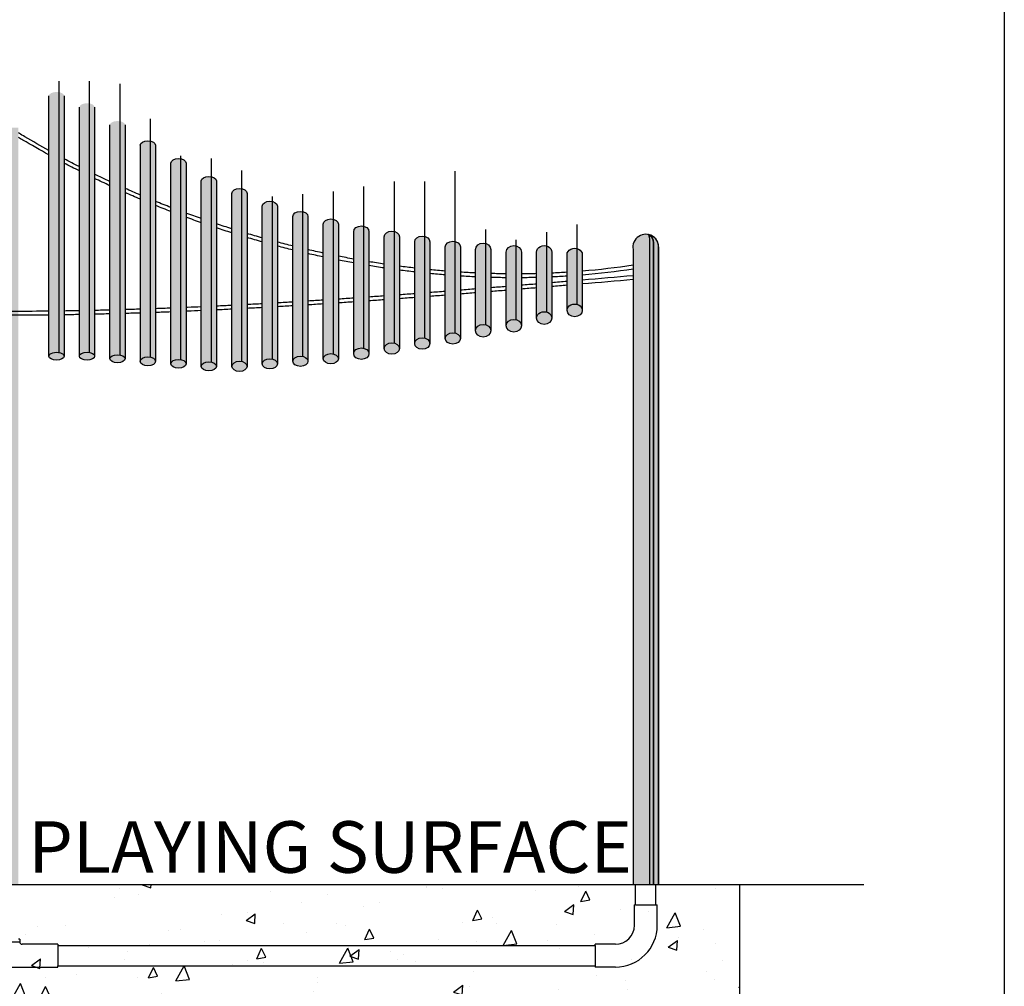
# Model space of a CAD drawing. Extents: x 0 to 220, y -4 to 280.
# Drawn here: x 171 to 216, y 126 to 170 of the extents above; entities that cross this region are included whole.
import ezdxf

# ---------------------------------------------------------------- set-up
doc = ezdxf.new("R2010")
doc.units = 0
doc.header["$LTSCALE"] = 10
doc.header["$MEASUREMENT"] = 0
for name, color, linetype in [('4750-LOGO$0$CADdetails-7-FRAME', 7, 'CONTINUOUS'), ('CADdetails-1-FINE', 1, 'CONTINUOUS'), ('CADdetails-11-VERYFINE', 11, 'CONTINUOUS'), ('CADdetails-15-FINE', 15, 'CONTINUOUS'), ('CADdetails-2-FINELIGHT', 2, 'CONTINUOUS'), ('CADdetails-250-254-GREY', 252, 'CONTINUOUS'), ('CADdetails-3-LIGHT', 3, 'CONTINUOUS'), ('CADdetails-7-VERYFINE', 7, 'CONTINUOUS'), ('CADdetails-9-EXTRAFINE', 9, 'CONTINUOUS')]:
    doc.layers.add(name, color=color, linetype=linetype)
doc.styles.add('CADdetails-NOTES', font='ARIALN.TTF', dxfattribs={"height": 2.38})

# ---------------------------------------------------------------- blocks, each defined once
blk = doc.blocks.new('4750-LOGO')
at = {"layer": '4750-LOGO$0$CADdetails-7-FRAME'}
blk.add_lwpolyline([(0, 280), (216, 280), (216, 0), (0, 0)], close=True, dxfattribs=at)

msp = doc.modelspace()

# ---------------------------------------------------------------- hatches: boundary and pattern name
at = {"layer": 'CADdetails-250-254-GREY'}
h = msp.add_hatch(dxfattribs=at)
h.set_pattern_fill('DOTS,_I', color=256, scale=2.814978, angle=45, style=2)
h.set_pattern_definition([(45, (184.43326, 160.55768), (-0.0622028, 0.1866084), [0, -0.1759361])])
edge = h.paths.add_edge_path()
edge.add_ellipse((172.235, 166.948), major_axis=(-0.352, 0), ratio=0.51951, start_angle=180, end_angle=250.5288)
edge.add_line((172.352, 167.121), (172.352, 155.105))
edge.add_ellipse((172.235, 154.933), major_axis=(-0.352, 0), ratio=0.51951, start_angle=180, end_angle=250.5288, ccw=False)
edge.add_line((172.587, 154.933), (172.587, 166.948))
edge = h.paths.add_edge_path()
edge.add_ellipse((173.643, 166.427), major_axis=(0.352, 0), ratio=0.51951, start_angle=0, end_angle=70.5288)
edge.add_line((173.76, 166.6), (173.76, 155.105))
edge.add_ellipse((173.643, 154.933), major_axis=(0.352, 0), ratio=0.51951, start_angle=0, end_angle=70.5288, ccw=False)
edge.add_line((173.994, 154.933), (173.994, 166.427))
edge = h.paths.add_edge_path()
edge.add_ellipse((175.05, 165.606), major_axis=(0.352, 0), ratio=0.51951, start_angle=0, end_angle=70.5288)
edge.add_line((175.167, 165.779), (175.167, 154.988))
edge.add_ellipse((175.05, 154.816), major_axis=(0.352, 0), ratio=0.51951, start_angle=0, end_angle=70.5288, ccw=False)
edge.add_line((175.402, 154.834), (175.402, 165.606))
edge = h.paths.add_edge_path()
edge.add_ellipse((176.457, 164.668), major_axis=(0.352, 0), ratio=0.583333, start_angle=0, end_angle=70.5288)
edge.add_line((176.575, 164.862), (176.575, 154.892))
edge.add_ellipse((176.457, 154.698), major_axis=(0.352, 0), ratio=0.583333, start_angle=0, end_angle=70.5288, ccw=False)
edge.add_line((176.809, 154.698), (176.809, 164.668))
edge = h.paths.add_edge_path()
edge.add_ellipse((177.865, 163.847), major_axis=(0.352, 0), ratio=0.583333, start_angle=0, end_angle=70.5288)
edge.add_line((177.982, 164.041), (177.982, 154.775))
edge.add_ellipse((177.865, 154.581), major_axis=(0.352, 0), ratio=0.583333, start_angle=0, end_angle=70.5288, ccw=False)
edge.add_line((178.217, 154.581), (178.217, 163.847))
edge = h.paths.add_edge_path()
edge.add_ellipse((179.272, 163.026), major_axis=(0.352, 0), ratio=0.583333, start_angle=0, end_angle=70.5288)
edge.add_line((179.39, 163.22), (179.39, 154.657))
edge.add_ellipse((179.272, 154.464), major_axis=(0.352, 0), ratio=0.583333, start_angle=0, end_angle=70.5288, ccw=False)
edge.add_line((179.624, 154.464), (179.624, 163.026))
edge = h.paths.add_edge_path()
edge.add_ellipse((180.68, 162.44), major_axis=(0.352, 0), ratio=0.666667, start_angle=0, end_angle=70.5288)
edge.add_line((180.797, 162.661), (180.797, 154.685))
edge.add_ellipse((180.68, 154.464), major_axis=(0.352, 0), ratio=0.666667, start_angle=0, end_angle=70.5288, ccw=False)
edge.add_line((181.032, 154.464), (181.032, 162.44))
edge = h.paths.add_edge_path()
edge.add_ellipse((182.087, 161.853), major_axis=(0.352, 0), ratio=0.666667, start_angle=0, end_angle=70.5288)
edge.add_line((182.205, 162.074), (182.205, 154.802))
edge.add_ellipse((182.087, 154.581), major_axis=(0.352, 0), ratio=0.666667, start_angle=0, end_angle=70.5288, ccw=False)
edge.add_line((182.439, 154.581), (182.439, 161.853))
edge = h.paths.add_edge_path()
edge.add_ellipse((183.495, 161.384), major_axis=(0.352, 0), ratio=0.666667, start_angle=0, end_angle=70.5288)
edge.add_line((183.612, 161.605), (183.612, 154.92))
edge.add_ellipse((183.495, 154.698), major_axis=(0.352, 0), ratio=0.666667, start_angle=0, end_angle=70.5288, ccw=False)
edge.add_line((183.847, 154.698), (183.847, 161.384))
edge = h.paths.add_edge_path()
edge.add_ellipse((184.902, 161.032), major_axis=(0.352, 0), ratio=0.666667, start_angle=0, end_angle=70.5288)
edge.add_line((185.02, 161.253), (185.02, 155.037))
edge.add_ellipse((184.902, 154.816), major_axis=(0.352, 0), ratio=0.666667, start_angle=0, end_angle=70.5288, ccw=False)
edge.add_line((185.254, 154.816), (185.254, 161.032))
edge = h.paths.add_edge_path()
edge.add_ellipse((186.31, 160.68), major_axis=(0.352, 0), ratio=0.75, start_angle=0, end_angle=70.5288)
edge.add_line((186.427, 160.929), (186.427, 155.299))
edge.add_ellipse((186.31, 155.05), major_axis=(0.352, 0), ratio=0.75, start_angle=0, end_angle=70.5288, ccw=False)
edge.add_line((186.662, 155.05), (186.662, 160.68))
edge = h.paths.add_edge_path()
edge.add_ellipse((187.717, 160.446), major_axis=(0.352, 0), ratio=0.75, start_angle=0, end_angle=70.5288)
edge.add_line((187.835, 160.694), (187.835, 155.534))
edge.add_ellipse((187.717, 155.285), major_axis=(0.352, 0), ratio=0.75, start_angle=0, end_angle=70.5288, ccw=False)
edge.add_line((188.069, 155.285), (188.069, 160.446))
edge = h.paths.add_edge_path()
edge.add_ellipse((189.125, 160.211), major_axis=(0.352, 0), ratio=0.75, start_angle=0, end_angle=70.5288)
edge.add_line((189.242, 160.46), (189.242, 155.768))
edge.add_ellipse((189.125, 155.519), major_axis=(0.352, 0), ratio=0.75, start_angle=0, end_angle=70.5288, ccw=False)
edge.add_line((189.477, 155.519), (189.477, 160.211))
edge = h.paths.add_edge_path()
edge.add_ellipse((190.532, 159.976), major_axis=(0.352, 0), ratio=0.75, start_angle=0, end_angle=70.5288)
edge.add_line((190.65, 160.225), (190.65, 156.003))
edge.add_ellipse((190.532, 155.754), major_axis=(0.352, 0), ratio=0.75, start_angle=0, end_angle=70.5288, ccw=False)
edge.add_line((190.884, 155.754), (190.884, 159.976))
edge = h.paths.add_edge_path()
edge.add_ellipse((191.94, 159.859), major_axis=(0.352, 0), ratio=0.833333, start_angle=0, end_angle=70.5288)
edge.add_line((192.057, 160.136), (192.057, 156.382))
edge.add_ellipse((191.94, 156.106), major_axis=(0.352, 0), ratio=0.833333, start_angle=0, end_angle=70.5288, ccw=False)
edge.add_line((192.292, 156.106), (192.292, 159.859))
edge = h.paths.add_edge_path()
edge.add_ellipse((193.347, 159.742), major_axis=(0.352, 0), ratio=0.833333, start_angle=0, end_angle=70.5288)
edge.add_line((193.465, 160.018), (193.465, 156.617))
edge.add_ellipse((193.347, 156.34), major_axis=(0.352, 0), ratio=0.833333, start_angle=0, end_angle=70.5288, ccw=False)
edge.add_line((193.699, 156.34), (193.699, 159.742))
edge = h.paths.add_edge_path()
edge.add_ellipse((194.755, 159.742), major_axis=(-0.352, 0), ratio=0.833333, start_angle=180, end_angle=250.5288)
edge.add_line((194.872, 160.018), (194.872, 156.969))
edge.add_ellipse((194.755, 156.692), major_axis=(-0.352, 0), ratio=0.833333, start_angle=180, end_angle=250.5288, ccw=False)
edge.add_line((195.107, 156.692), (195.107, 159.742))
edge = h.paths.add_edge_path()
edge.add_ellipse((196.162, 159.625), major_axis=(-0.352, 0), ratio=0.833333, start_angle=180, end_angle=250.5288)
edge.add_line((196.28, 159.901), (196.28, 157.321))
edge.add_ellipse((196.162, 157.044), major_axis=(-0.352, 0), ratio=0.833333, start_angle=180, end_angle=250.5288, ccw=False)
edge.add_line((196.514, 157.044), (196.514, 159.625))
h = msp.add_hatch(dxfattribs=at)
h.set_pattern_fill('DOTS', color=256, scale=4.222467, angle=45, style=0)
h.set_pattern_definition([(45, (1.10782, 74.2369), (-0.09330422, 0.27991266), [0, -0.2639042])])
h.paths.add_polyline_path([(199.798, 160.191, 0.271678), (199.576, 160.549, 0.000492), (199.575, 160.549, -0.060918), (199.622, 160.094), (199.622, 130.536), (199.798, 130.536)])
h = msp.add_hatch(dxfattribs=at)
h.set_pattern_fill('DOTS', color=256, scale=2.814978, angle=45, style=0)
h.set_pattern_definition([(45, (1.10782, 74.23691), (-0.06220281, 0.18660844), [0, -0.17593612])])
h.paths.add_polyline_path([(200.033, 159.978, 0.315185), (199.647, 160.528, 0.030659), (199.577, 160.549, -0.300198), (199.798, 160.17), (199.798, 130.536), (200.033, 130.536)])
h = msp.add_hatch(dxfattribs=at)
h.set_pattern_fill('DOTS,_I', color=256, scale=2.345815, angle=45, style=2)
h.set_pattern_definition([(45, (184.19867, 155.31414), (-0.0518357, 0.155507), [0, -0.1466134])])
edge = h.paths.add_edge_path()
edge.add_ellipse((173.643, 154.933), major_axis=(-0.352, 0), ratio=0.51951, start_angle=0, end_angle=180)
edge.add_ellipse((173.643, 154.933), major_axis=(0.352, 0), ratio=0.51951, start_angle=0, end_angle=70.5288)
edge.add_ellipse((173.643, 154.933), major_axis=(0.352, 0), ratio=0.51951, start_angle=70.5288, end_angle=180)
edge = h.paths.add_edge_path()
edge.add_ellipse((172.235, 154.933), major_axis=(-0.352, 0), ratio=0.51951, start_angle=180, end_angle=250.5288)
edge.add_ellipse((172.235, 154.933), major_axis=(-0.352, 0), ratio=0.51951, start_angle=250.5288, end_angle=360)
edge.add_ellipse((172.235, 154.933), major_axis=(-0.352, 0), ratio=0.51951, start_angle=0, end_angle=180)
edge = h.paths.add_edge_path()
edge.add_ellipse((175.05, 154.816), major_axis=(0.352, 0), ratio=0.51951, start_angle=0, end_angle=180)
edge.add_ellipse((175.05, 154.816), major_axis=(-0.352, 0), ratio=0.51951, start_angle=0, end_angle=180)
edge = h.paths.add_edge_path()
edge.add_ellipse((176.457, 154.698), major_axis=(-0.352, 0), ratio=0.583333, start_angle=0, end_angle=180)
edge.add_ellipse((176.457, 154.698), major_axis=(0.352, 0), ratio=0.583333, start_angle=0, end_angle=180)
edge = h.paths.add_edge_path()
edge.add_ellipse((177.865, 154.581), major_axis=(-0.352, 0), ratio=0.583333, start_angle=0, end_angle=180)
edge.add_ellipse((177.865, 154.581), major_axis=(0.352, 0), ratio=0.583333, start_angle=0, end_angle=180)
edge = h.paths.add_edge_path()
edge.add_ellipse((179.272, 154.464), major_axis=(-0.352, 0), ratio=0.583333, start_angle=0, end_angle=180)
edge.add_ellipse((179.272, 154.464), major_axis=(0.352, 0), ratio=0.583333, start_angle=0, end_angle=180)
edge = h.paths.add_edge_path()
edge.add_ellipse((180.68, 154.464), major_axis=(-0.352, 0), ratio=0.666667, start_angle=0, end_angle=180)
edge.add_ellipse((180.68, 154.464), major_axis=(0.352, 0), ratio=0.666667, start_angle=0, end_angle=180)
edge = h.paths.add_edge_path()
edge.add_ellipse((182.087, 154.581), major_axis=(0.352, 0), ratio=0.666667, start_angle=0, end_angle=180)
edge.add_ellipse((182.087, 154.581), major_axis=(-0.352, 0), ratio=0.666667, start_angle=0, end_angle=180)
edge = h.paths.add_edge_path()
edge.add_ellipse((183.495, 154.698), major_axis=(-0.352, 0), ratio=0.666667, start_angle=0, end_angle=180)
edge.add_ellipse((183.495, 154.698), major_axis=(0.352, 0), ratio=0.666667, start_angle=0, end_angle=180)
edge = h.paths.add_edge_path()
edge.add_ellipse((184.902, 154.816), major_axis=(-0.352, 0), ratio=0.666667, start_angle=0, end_angle=180)
edge.add_ellipse((184.902, 154.816), major_axis=(0.352, 0), ratio=0.666667, start_angle=0, end_angle=180)
edge = h.paths.add_edge_path()
edge.add_ellipse((186.31, 155.05), major_axis=(-0.352, 0), ratio=0.75, start_angle=0, end_angle=180)
edge.add_ellipse((186.31, 155.05), major_axis=(0.352, 0), ratio=0.75, start_angle=0, end_angle=180)
edge = h.paths.add_edge_path()
edge.add_ellipse((187.717, 155.285), major_axis=(-0.352, 0), ratio=0.75, start_angle=0, end_angle=180)
edge.add_ellipse((187.717, 155.285), major_axis=(0.352, 0), ratio=0.75, start_angle=0, end_angle=180)
edge = h.paths.add_edge_path()
edge.add_ellipse((189.125, 155.519), major_axis=(-0.352, 0), ratio=0.75, start_angle=0, end_angle=180)
edge.add_ellipse((189.125, 155.519), major_axis=(0.352, 0), ratio=0.75, start_angle=0, end_angle=180)
edge = h.paths.add_edge_path()
edge.add_ellipse((190.532, 155.754), major_axis=(-0.352, 0), ratio=0.75, start_angle=0, end_angle=180)
edge.add_ellipse((190.532, 155.754), major_axis=(0.352, 0), ratio=0.75, start_angle=0, end_angle=180)
edge = h.paths.add_edge_path()
edge.add_ellipse((191.94, 156.106), major_axis=(-0.352, 0), ratio=0.833333, start_angle=0, end_angle=180)
edge.add_ellipse((191.94, 156.106), major_axis=(0.352, 0), ratio=0.833333, start_angle=0, end_angle=180)
edge = h.paths.add_edge_path()
edge.add_ellipse((193.347, 156.34), major_axis=(-0.352, 0), ratio=0.833333, start_angle=0, end_angle=180)
edge.add_ellipse((193.347, 156.34), major_axis=(0.352, 0), ratio=0.833333, start_angle=0, end_angle=180)
edge = h.paths.add_edge_path()
edge.add_ellipse((194.755, 156.692), major_axis=(-0.352, 0), ratio=0.833333, start_angle=0, end_angle=180)
edge.add_ellipse((194.755, 156.692), major_axis=(-0.352, 0), ratio=0.833333, start_angle=180, end_angle=360)
edge = h.paths.add_edge_path()
edge.add_ellipse((196.162, 157.044), major_axis=(-0.352, 0), ratio=0.833333, start_angle=180, end_angle=360)
edge.add_ellipse((196.162, 157.044), major_axis=(-0.352, 0), ratio=0.833333, start_angle=0, end_angle=180)
at = {"layer": 'CADdetails-9-EXTRAFINE'}
h = msp.add_hatch(color=256, dxfattribs=at)
edge = h.paths.add_edge_path()
edge.add_ellipse((172.235, 154.933), major_axis=(-0.352, 0), ratio=0.51951, start_angle=0, end_angle=180)
edge.add_line((172.587, 154.933), (172.587, 166.948))
edge.add_ellipse((172.235, 166.948), major_axis=(-0.352, 0), ratio=0.51951, start_angle=180, end_angle=360)
edge.add_line((171.883, 166.948), (171.883, 154.933))
edge = h.paths.add_edge_path()
edge.add_ellipse((173.643, 154.933), major_axis=(-0.352, 0), ratio=0.51951, start_angle=0, end_angle=180)
edge.add_line((173.994, 154.933), (173.994, 166.427))
edge.add_ellipse((173.643, 166.427), major_axis=(0.352, 0), ratio=0.51951, start_angle=0, end_angle=180)
edge.add_line((173.291, 166.427), (173.291, 154.933))
edge = h.paths.add_edge_path()
edge.add_ellipse((175.05, 154.816), major_axis=(-0.352, 0), ratio=0.51951, start_angle=0, end_angle=180)
edge.add_line((175.402, 154.816), (175.402, 165.606))
edge.add_ellipse((175.05, 165.606), major_axis=(0.352, 0), ratio=0.51951, start_angle=0, end_angle=180)
edge.add_line((174.698, 165.606), (174.698, 154.816))
edge = h.paths.add_edge_path()
edge.add_ellipse((176.457, 154.698), major_axis=(-0.352, 0), ratio=0.583333, start_angle=0, end_angle=180)
edge.add_line((176.809, 154.698), (176.809, 164.668))
edge.add_ellipse((176.457, 164.668), major_axis=(0.352, 0), ratio=0.583333, start_angle=0, end_angle=180)
edge.add_line((176.106, 164.668), (176.106, 154.698))
edge = h.paths.add_edge_path()
edge.add_ellipse((177.865, 163.847), major_axis=(0.352, 0), ratio=0.583333, start_angle=0, end_angle=180)
edge.add_line((177.513, 163.847), (177.513, 154.581))
edge.add_ellipse((177.865, 154.581), major_axis=(-0.352, 0), ratio=0.583333, start_angle=0, end_angle=180)
edge.add_line((178.217, 154.581), (178.217, 163.847))
edge = h.paths.add_edge_path()
edge.add_ellipse((179.272, 154.464), major_axis=(-0.352, 0), ratio=0.583333, start_angle=0, end_angle=180)
edge.add_line((179.624, 154.464), (179.624, 163.026))
edge.add_ellipse((179.272, 163.026), major_axis=(0.352, 0), ratio=0.583333, start_angle=0, end_angle=180)
edge.add_line((178.921, 163.026), (178.921, 154.464))
edge = h.paths.add_edge_path()
edge.add_ellipse((180.68, 162.44), major_axis=(0.352, 0), ratio=0.666667, start_angle=0, end_angle=180)
edge.add_line((180.328, 162.44), (180.328, 154.464))
edge.add_ellipse((180.68, 154.464), major_axis=(-0.352, 0), ratio=0.666667, start_angle=0, end_angle=180)
edge.add_line((181.032, 154.464), (181.032, 162.44))
edge = h.paths.add_edge_path()
edge.add_ellipse((182.087, 154.581), major_axis=(-0.352, 0), ratio=0.666667, start_angle=0, end_angle=180)
edge.add_line((182.439, 154.581), (182.439, 161.853))
edge.add_ellipse((182.087, 161.853), major_axis=(0.352, 0), ratio=0.666667, start_angle=0, end_angle=180)
edge.add_line((181.736, 161.853), (181.736, 154.581))
edge = h.paths.add_edge_path()
edge.add_ellipse((183.495, 154.698), major_axis=(-0.352, 0), ratio=0.666667, start_angle=0, end_angle=180)
edge.add_line((183.847, 154.698), (183.847, 161.384))
edge.add_ellipse((183.495, 161.384), major_axis=(0.352, 0), ratio=0.666667, start_angle=0, end_angle=180)
edge.add_line((183.143, 161.384), (183.143, 154.698))
edge = h.paths.add_edge_path()
edge.add_ellipse((184.902, 154.816), major_axis=(-0.352, 0), ratio=0.666667, start_angle=0, end_angle=180)
edge.add_line((185.254, 154.816), (185.254, 161.032))
edge.add_ellipse((184.902, 161.032), major_axis=(0.352, 0), ratio=0.666667, start_angle=0, end_angle=180)
edge.add_line((184.551, 161.032), (184.551, 154.816))
edge = h.paths.add_edge_path()
edge.add_ellipse((186.31, 160.68), major_axis=(0.352, 0), ratio=0.75, start_angle=0, end_angle=180)
edge.add_line((185.958, 160.68), (185.958, 155.05))
edge.add_ellipse((186.31, 155.05), major_axis=(-0.352, 0), ratio=0.75, start_angle=0, end_angle=180)
edge.add_line((186.662, 155.05), (186.662, 160.68))
edge = h.paths.add_edge_path()
edge.add_ellipse((187.717, 160.446), major_axis=(0.352, 0), ratio=0.75, start_angle=0, end_angle=180)
edge.add_line((187.366, 160.446), (187.366, 155.285))
edge.add_ellipse((187.717, 155.285), major_axis=(-0.352, 0), ratio=0.75, start_angle=0, end_angle=180)
edge.add_line((188.069, 155.285), (188.069, 160.446))
edge = h.paths.add_edge_path()
edge.add_ellipse((189.125, 155.519), major_axis=(-0.352, 0), ratio=0.75, start_angle=0, end_angle=180)
edge.add_line((189.477, 155.519), (189.477, 160.211))
edge.add_ellipse((189.125, 160.211), major_axis=(0.352, 0), ratio=0.75, start_angle=0, end_angle=180)
edge.add_line((188.773, 160.211), (188.773, 155.519))
edge = h.paths.add_edge_path()
edge.add_ellipse((190.532, 155.754), major_axis=(-0.352, 0), ratio=0.75, start_angle=0, end_angle=180)
edge.add_line((190.884, 155.754), (190.884, 159.976))
edge.add_ellipse((190.532, 159.976), major_axis=(0.352, 0), ratio=0.75, start_angle=0, end_angle=180)
edge.add_line((190.181, 159.976), (190.181, 155.754))
edge = h.paths.add_edge_path()
edge.add_ellipse((191.94, 156.106), major_axis=(-0.352, 0), ratio=0.833333, start_angle=0, end_angle=180)
edge.add_line((192.292, 156.106), (192.292, 159.859))
edge.add_ellipse((191.94, 159.859), major_axis=(0.352, 0), ratio=0.833333, start_angle=0, end_angle=180)
edge.add_line((191.588, 159.859), (191.588, 156.106))
edge = h.paths.add_edge_path()
edge.add_ellipse((193.347, 159.742), major_axis=(0.352, 0), ratio=0.833333, start_angle=0, end_angle=180)
edge.add_line((192.995, 159.742), (192.995, 156.34))
edge.add_ellipse((193.347, 156.34), major_axis=(-0.352, 0), ratio=0.833333, start_angle=0, end_angle=180)
edge.add_line((193.699, 156.34), (193.699, 159.742))
edge = h.paths.add_edge_path()
edge.add_ellipse((194.755, 156.692), major_axis=(-0.352, 0), ratio=0.833333, start_angle=0, end_angle=180)
edge.add_line((195.107, 156.692), (195.107, 159.742))
edge.add_ellipse((194.755, 159.742), major_axis=(-0.352, 0), ratio=0.833333, start_angle=180, end_angle=360)
edge.add_line((194.403, 159.742), (194.403, 156.692))
edge = h.paths.add_edge_path()
edge.add_ellipse((196.162, 157.044), major_axis=(-0.352, 0), ratio=0.833333, start_angle=0, end_angle=180)
edge.add_line((196.514, 157.044), (196.514, 159.625))
edge.add_ellipse((196.162, 159.625), major_axis=(-0.352, 0), ratio=0.833333, start_angle=180, end_angle=360)
edge.add_line((195.81, 159.625), (195.81, 157.044))
h = msp.add_hatch(color=256, dxfattribs=at)
h.paths.add_polyline_path([(141.153, 159.978, 0.998955), (139.98, 159.978), (139.98, 130.536), (141.153, 130.536)])
h.paths.add_polyline_path([(170.476, 165.489), (169.537, 165.489), (169.537, 130.536), (170.476, 130.536)])
h.paths.add_polyline_path([(198.86, 130.536), (200.033, 130.536), (200.033, 159.859, 1.2), (198.86, 159.859)])
h = msp.add_hatch(dxfattribs=at)
h.set_pattern_fill('AR-CONC', color=256, scale=0.703744, angle=15, style=0)
h.set_pattern_definition([(65, (1.108, 74.237), (4.98998, 0.87987), [0.52781, -5.80589]), (10, (1.108, 74.237), (-2.31324, 4.86041), [0.42225, -4.64471]), (115.4514, (1.5236, 74.31), (2.67674, 5.74028), [0.44857, -4.93425]), (61.1842, (0.7435, 75.5964), (7.55621, 0.81876), [0.7917, -8.70884]), (111.6356, (1.373, 75.665), (4.57923, 8.32413), [0.67285, -7.40137]), (6.184, (0.7435, 75.5964), (4.57922, 8.32413), [0.63337, -6.96707]), (36, (1.5144, 75.4387), (4.790905, -1.64964), [0.52781, -5.80589]), (341, (1.5144, 75.4387), (0.33317, 5.3725), [0.42225, -4.64471]), (86.4514, (1.9136, 75.301), (5.12407, 3.72285), [0.44857, -4.93425]), (52.5, (1.1078, 74.237), (-0.523683, 2.285044), [0, -4.588414, 0, -4.715088, 0, -4.662307]), (22.5, (1.1078, 74.237), (1.069863, 3.160234), [0, -2.688304, 0, -4.482852, 0, -1.776955]), (342.5, (-0.408, 73.8307), (3.66982, 0.818997), [0, -1.75936, 0, -5.489207, 0, -7.283755]), (332.5, (-1.0878, 73.6486), (3.78196, 1.74271), [0, -2.28717, 0, -3.645396, 0, -5.17252])])
h.paths.add_polyline_path([(203.786, 130.536), (136.227, 130.536), (136.227, 124.907), (203.786, 124.907)])

# ---------------------------------------------------------------- linework, layer by layer
at = {"layer": 'CADdetails-1-FINE'}
msp.add_line((131.606, 130.536), (209.515, 130.536), dxfattribs=at)
at = {"layer": 'CADdetails-11-VERYFINE'}
for p, q in [((200.033, 130.536), (200.033, 159.859)), ((198.977, 129.598), (198.977, 130.536)), ((199.916, 129.598), (199.916, 130.536)), ((198.919, 128.66), (198.919, 129.598)), ((198.977, 129.598), (198.919, 129.598)), ((198.977, 129.598), (199.916, 129.598)), ((199.916, 129.598), (199.974, 129.598)), ((199.974, 128.66), (199.974, 129.598)), ((169.479, 127.897), (170.534, 127.897)), ((170.534, 128.015), (170.476, 128.015)), ((170.534, 128.015), (170.534, 127.897)), ((172.294, 127.78), (170.652, 127.78)), ((172.294, 127.78), (172.294, 127.721)), ((197.101, 127.721), (197.101, 127.78)), ((198.039, 127.78), (197.101, 127.78)), ((172.294, 127.721), (197.101, 127.721)), ((172.294, 127.721), (172.294, 126.783)), ((197.101, 127.721), (197.101, 126.783)), ((167.719, 126.725), (172.294, 126.725)), ((172.294, 126.783), (197.101, 126.783)), ((172.294, 126.725), (172.294, 126.783)), ((197.101, 126.783), (197.101, 126.725)), ((198.039, 126.725), (197.101, 126.725))]:
    msp.add_line(p, q, dxfattribs=at)
for points in [[(171.883, 154.933), (171.883, 166.948)], [(172.587, 166.948), (172.587, 154.933)], [(173.291, 154.933), (173.291, 166.427)], [(173.994, 166.427), (173.994, 154.933)], [(174.698, 154.816), (174.698, 165.606)], [(175.402, 165.606), (175.402, 154.816)], [(176.106, 154.698), (176.106, 164.668)], [(176.809, 164.668), (176.809, 154.698)], [(177.513, 154.581), (177.513, 163.847)], [(178.217, 163.847), (178.217, 154.581)], [(178.921, 154.464), (178.921, 163.026)], [(179.624, 163.026), (179.624, 154.464)], [(180.328, 154.464), (180.328, 162.44)], [(181.032, 162.44), (181.032, 154.464)], [(181.736, 154.581), (181.736, 161.853)], [(182.439, 161.853), (182.439, 154.581)], [(183.143, 154.698), (183.143, 161.384)], [(183.847, 161.384), (183.847, 154.698)], [(184.551, 154.816), (184.551, 161.032)], [(185.254, 161.032), (185.254, 154.816)], [(185.958, 155.05), (185.958, 160.68)], [(186.662, 160.68), (186.662, 155.05)], [(187.366, 155.285), (187.366, 160.446)], [(188.069, 160.446), (188.069, 155.285)], [(188.773, 155.519), (188.773, 160.211)], [(189.477, 160.211), (189.477, 155.519)], [(190.181, 155.754), (190.181, 159.976)], [(190.884, 159.976), (190.884, 155.754)], [(191.588, 156.106), (191.588, 159.859)], [(192.292, 159.859), (192.292, 156.106)], [(192.995, 156.34), (192.995, 159.742)], [(193.699, 159.742), (193.699, 156.34)], [(194.403, 156.692), (194.403, 159.742)], [(195.107, 159.742), (195.107, 156.692)], [(195.81, 157.044), (195.81, 159.625)], [(196.514, 159.625), (196.514, 157.044)]]:
    msp.add_lwpolyline(points, dxfattribs=at)
for centre, radius, start, end in [((198.039, 128.66), 1.935, 270, 0), ((198.039, 128.66), 0.88, 270, 0), ((170.652, 127.897), 0.117, 180, 270)]:
    msp.add_arc(centre, radius, start, end, dxfattribs=at)
at = {"layer": 'CADdetails-11-VERYFINE', "extrusion": (0, 0, -1)}
for centre, major_axis, ratio, start_param, end_param in [((176.457, 164.668), (0.352, 0), 0.583333, 3.141593, 6.283185), ((177.865, 163.847), (0.352, 0), 0.583333, 3.141593, 6.283185), ((179.272, 163.026), (0.352, 0), 0.583333, 3.141593, 6.283185), ((180.68, 162.44), (0.352, 0), 0.666667, 3.141593, 6.283185), ((182.087, 161.853), (0.352, 0), 0.666667, 3.141593, 6.283185), ((183.495, 161.384), (0.352, 0), 0.666667, 3.141593, 6.283185), ((184.902, 161.032), (0.352, 0), 0.666667, 3.141593, 6.283185), ((186.31, 160.68), (0.352, 0), 0.75, 3.141593, 6.283185), ((187.717, 160.446), (0.352, 0), 0.75, 3.141593, 6.283185), ((189.125, 160.211), (0.352, 0), 0.75, 3.141593, 6.283185), ((190.532, 159.976), (0.352, 0), 0.75, 3.141593, 6.283185), ((191.94, 159.859), (0.352, 0), 0.833333, 3.141593, 6.283185), ((193.347, 159.742), (0.352, 0), 0.833333, 3.141593, 6.283185), ((194.755, 159.742), (-0.352, 0), 0.833333, 0, 3.141593), ((196.162, 159.625), (-0.352, 0), 0.833333, 0, 3.141593), ((196.162, 157.044), (-0.352, 0), 0.833333, 0, 3.141593), ((194.755, 156.692), (-0.352, 0), 0.833333, 0, 3.141593), ((196.162, 157.044), (-0.352, 0), 0.833333, 3.141593, 6.283185), ((193.347, 156.34), (0.352, 0), 0.833333, 3.141593, 6.283185), ((194.755, 156.692), (-0.352, 0), 0.833333, 3.141593, 6.283185), ((190.532, 155.754), (0.352, 0), 0.75, 3.141593, 6.283185), ((191.94, 156.106), (0.352, 0), 0.833333, 3.141593, 6.283185), ((191.94, 156.106), (-0.352, 0), 0.833333, 3.141593, 6.283185), ((193.347, 156.34), (-0.352, 0), 0.833333, 3.141593, 6.283185), ((187.717, 155.285), (0.352, 0), 0.75, 3.141593, 6.283185), ((189.125, 155.519), (0.352, 0), 0.75, 3.141593, 6.283185), ((189.125, 155.519), (-0.352, 0), 0.75, 3.141593, 6.283185), ((190.532, 155.754), (-0.352, 0), 0.75, 3.141593, 6.283185), ((172.235, 154.933), (-0.352, 0), 0.51951, 0, 3.141593), ((173.643, 154.933), (0.352, 0), 0.51951, 3.141593, 6.283185), ((184.902, 154.816), (0.352, 0), 0.666667, 3.141593, 6.283185), ((186.31, 155.05), (0.352, 0), 0.75, 3.141593, 6.283185), ((186.31, 155.05), (-0.352, 0), 0.75, 3.141593, 6.283185), ((187.717, 155.285), (-0.352, 0), 0.75, 3.141593, 6.283185), ((172.235, 154.933), (-0.352, 0), 0.51951, 3.141593, 6.283185), ((173.643, 154.933), (-0.352, 0), 0.51951, 3.141593, 6.283185), ((175.05, 154.816), (0.352, 0), 0.51951, 3.141593, 6.283185), ((175.05, 154.816), (-0.352, 0), 0.51951, 3.141593, 6.283185), ((176.457, 154.698), (0.352, 0), 0.583333, 3.141593, 6.283185), ((176.457, 154.698), (-0.352, 0), 0.583333, 3.141593, 6.283185), ((177.865, 154.581), (0.352, 0), 0.583333, 3.141593, 6.283185), ((179.272, 154.464), (0.352, 0), 0.583333, 3.141593, 6.283185), ((180.68, 154.464), (0.352, 0), 0.666667, 3.141593, 6.283185), ((182.087, 154.581), (0.352, 0), 0.666667, 3.141593, 6.283185), ((183.495, 154.698), (0.352, 0), 0.666667, 3.141593, 6.283185), ((183.495, 154.698), (-0.352, 0), 0.666667, 3.141593, 6.283185), ((184.902, 154.816), (-0.352, 0), 0.666667, 3.141593, 6.283185), ((177.865, 154.581), (-0.352, 0), 0.583333, 3.141593, 6.283185), ((179.272, 154.464), (-0.352, 0), 0.583333, 3.141593, 6.283185), ((180.68, 154.464), (-0.352, 0), 0.666667, 3.141593, 6.283185), ((182.087, 154.581), (-0.352, 0), 0.666667, 3.141593, 6.283185)]:
    msp.add_ellipse(centre, major_axis=major_axis, ratio=ratio, start_param=start_param, end_param=end_param, dxfattribs=at)
at = {"layer": 'CADdetails-15-FINE'}
for points, knots in [([(171.883, 164.428), (171.508, 164.635), (171.137, 164.848), (170.687, 165.114), (170.604, 165.163), (170.476, 165.242)], [29.267603, 29.267603, 29.267603, 29.267603, 30.631062, 30.631062, 30.940467, 30.940467, 30.940467, 30.940467]), ([(171.883, 164.227), (171.478, 164.45), (171.077, 164.679), (170.612, 164.953), (170.544, 164.994), (170.476, 165.035)], [29.164997, 29.164997, 29.164997, 29.164997, 30.631062, 30.631062, 30.884357, 30.884357, 30.884357, 30.884357]), ([(168.13, 157.025), (169.19, 157.014), (170.251, 157.012), (171.502, 157.021), (171.693, 157.023), (171.883, 157.025)], [28.79554, 28.79554, 28.79554, 28.79554, 32.193673, 32.193673, 32.804002, 32.804002, 32.804002, 32.804002]), ([(178.217, 157.195), (178.241, 157.196), (178.265, 157.197), (178.5, 157.207), (178.71, 157.216), (178.921, 157.226)], [39.5678258, 39.5678258, 39.5678258, 39.5678258, 39.6454757, 39.6454757, 40.3193136, 40.3193136, 40.3193136, 40.3193136]), ([(178.217, 157.019), (178.246, 157.021), (178.275, 157.022), (178.509, 157.032), (178.715, 157.041), (178.921, 157.05)], [39.5600068, 39.5600068, 39.5600068, 39.5600068, 39.6528505, 39.6528505, 40.3109462, 40.3109462, 40.3109462, 40.3109462]), ([(168.13, 156.849), (169.195, 156.838), (170.26, 156.836), (171.511, 156.845), (171.697, 156.847), (171.883, 156.849)], [28.7975, 28.7975, 28.7975, 28.7975, 32.206187, 32.206187, 32.801984, 32.801984, 32.801984, 32.801984])]:
    msp.add_open_spline(points, degree=3, knots=knots, dxfattribs=at)
for points in [[(173.291, 163.683), (173.055, 163.802), (172.82, 163.924), (172.587, 164.048)], [(173.291, 163.485), (173.055, 163.605), (172.82, 163.726), (172.587, 163.848)], [(174.698, 162.999), (174.462, 163.109), (174.228, 163.22), (173.994, 163.333)], [(174.698, 162.805), (174.462, 162.914), (174.228, 163.025), (173.994, 163.138)], [(176.106, 162.373), (175.87, 162.473), (175.635, 162.575), (175.402, 162.679)], [(176.106, 162.181), (175.87, 162.281), (175.635, 162.382), (175.402, 162.486)], [(177.513, 161.801), (177.278, 161.892), (177.043, 161.985), (176.809, 162.08)], [(177.513, 161.612), (177.278, 161.703), (177.043, 161.795), (176.809, 161.89)], [(178.921, 161.282), (178.685, 161.364), (178.451, 161.449), (178.217, 161.535)], [(178.921, 161.094), (178.685, 161.177), (178.451, 161.261), (178.217, 161.347)], [(180.328, 160.812), (180.093, 160.887), (179.858, 160.963), (179.624, 161.041)], [(180.328, 160.627), (180.093, 160.701), (179.858, 160.777), (179.624, 160.854)], [(181.736, 160.392), (181.5, 160.458), (181.266, 160.526), (181.032, 160.596)], [(181.736, 160.208), (181.5, 160.274), (181.266, 160.342), (181.032, 160.412)], [(183.143, 160.02), (182.908, 160.078), (182.673, 160.138), (182.439, 160.2)], [(183.143, 159.837), (182.908, 159.895), (182.673, 159.955), (182.439, 160.017)], [(184.551, 159.695), (184.316, 159.745), (184.081, 159.798), (183.847, 159.852)], [(184.551, 159.513), (184.316, 159.563), (184.081, 159.616), (183.847, 159.669)], [(185.958, 159.417), (185.723, 159.459), (185.489, 159.504), (185.254, 159.55)], [(185.958, 159.236), (185.723, 159.278), (185.489, 159.323), (185.254, 159.369)], [(187.366, 159.185), (187.131, 159.22), (186.896, 159.256), (186.662, 159.295)], [(187.366, 159.005), (187.131, 159.04), (186.896, 159.076), (186.662, 159.115)], [(188.773, 159), (188.538, 159.027), (188.304, 159.056), (188.069, 159.087)], [(188.773, 158.821), (188.538, 158.848), (188.304, 158.877), (188.069, 158.907)], [(190.181, 158.863), (189.946, 158.882), (189.711, 158.903), (189.477, 158.926)], [(190.181, 158.684), (189.946, 158.703), (189.711, 158.724), (189.477, 158.747)], [(191.588, 158.774), (191.353, 158.785), (191.119, 158.797), (190.884, 158.812)], [(192.995, 158.733), (192.761, 158.736), (192.526, 158.741), (192.292, 158.747)], [(194.403, 158.744), (194.169, 158.738), (193.934, 158.734), (193.699, 158.732)], [(195.81, 158.806), (195.576, 158.791), (195.342, 158.778), (195.107, 158.768)], [(198.86, 159.128), (198.084, 159.012), (197.301, 158.922), (196.514, 158.857)], [(198.86, 158.949), (198.084, 158.833), (197.301, 158.743), (196.514, 158.678)], [(191.588, 158.595), (191.353, 158.606), (191.119, 158.619), (190.884, 158.634)], [(192.995, 158.555), (192.761, 158.558), (192.526, 158.563), (192.292, 158.569)], [(194.403, 158.566), (194.169, 158.56), (193.934, 158.556), (193.699, 158.554)], [(193.699, 158.221), (193.934, 158.241), (194.168, 158.26), (194.403, 158.28)], [(195.81, 158.627), (195.576, 158.613), (195.342, 158.6), (195.107, 158.59)], [(195.107, 158.339), (195.341, 158.359), (195.576, 158.379), (195.81, 158.399)], [(195.107, 158.162), (195.341, 158.182), (195.576, 158.202), (195.81, 158.221)], [(196.514, 158.46), (197.295, 158.527), (198.077, 158.595), (198.86, 158.665)], [(196.514, 158.281), (197.296, 158.347), (198.078, 158.414), (198.86, 158.481)], [(188.069, 157.779), (188.304, 157.796), (188.538, 157.814), (188.773, 157.831)], [(189.477, 157.884), (189.711, 157.902), (189.946, 157.92), (190.181, 157.939)], [(190.884, 157.994), (191.119, 158.012), (191.353, 158.031), (191.588, 158.05)], [(190.884, 157.817), (191.119, 157.836), (191.353, 157.854), (191.588, 157.873)], [(192.292, 158.106), (192.526, 158.125), (192.761, 158.144), (192.995, 158.163)], [(192.292, 157.93), (192.526, 157.949), (192.761, 157.968), (192.995, 157.987)], [(193.699, 158.045), (193.934, 158.064), (194.168, 158.084), (194.403, 158.103)], [(181.032, 157.329), (181.266, 157.341), (181.501, 157.354), (181.736, 157.367)], [(182.439, 157.407), (182.674, 157.42), (182.908, 157.434), (183.143, 157.448)], [(183.847, 157.491), (184.081, 157.506), (184.316, 157.521), (184.551, 157.536)], [(183.847, 157.315), (184.081, 157.329), (184.316, 157.344), (184.551, 157.359)], [(185.254, 157.582), (185.489, 157.597), (185.723, 157.613), (185.958, 157.629)], [(185.254, 157.405), (185.489, 157.421), (185.723, 157.437), (185.958, 157.453)], [(186.662, 157.678), (186.896, 157.694), (187.131, 157.711), (187.366, 157.728)], [(186.662, 157.502), (186.896, 157.518), (187.131, 157.535), (187.366, 157.551)], [(188.069, 157.603), (188.304, 157.62), (188.538, 157.637), (188.773, 157.655)], [(189.477, 157.708), (189.711, 157.726), (189.946, 157.744), (190.181, 157.762)], [(172.587, 157.034), (172.821, 157.037), (173.056, 157.041), (173.291, 157.046)], [(172.587, 156.858), (172.821, 156.861), (173.056, 156.865), (173.291, 156.87)], [(173.994, 157.06), (174.229, 157.065), (174.464, 157.07), (174.698, 157.076)], [(173.994, 156.884), (174.229, 156.889), (174.464, 156.895), (174.698, 156.9)], [(175.402, 157.096), (175.636, 157.102), (175.871, 157.11), (176.106, 157.117)], [(175.402, 156.92), (175.636, 156.926), (175.871, 156.934), (176.106, 156.941)], [(176.809, 157.141), (177.044, 157.149), (177.279, 157.158), (177.513, 157.167)], [(176.809, 156.965), (177.044, 156.973), (177.279, 156.982), (177.513, 156.991)], [(179.624, 157.258), (179.859, 157.269), (180.093, 157.281), (180.328, 157.293)], [(179.624, 157.082), (179.859, 157.093), (180.093, 157.105), (180.328, 157.116)], [(181.032, 157.153), (181.266, 157.165), (181.501, 157.178), (181.736, 157.191)], [(182.439, 157.23), (182.674, 157.244), (182.908, 157.258), (183.143, 157.272)]]:
    msp.add_open_spline(points, degree=3, dxfattribs=at)
at = {"layer": 'CADdetails-2-FINELIGHT'}
msp.add_line((203.786, 124.907), (203.786, 130.536), dxfattribs=at)
at = {"layer": 'CADdetails-3-LIGHT'}
for p, q in [((198.86, 159.859), (198.86, 130.536)), ((200.033, 159.976), (200.033, 130.536))]:
    msp.add_line(p, q, dxfattribs=at)
msp.add_arc((199.446, 159.967), 0.596, 349.6111, 190.3889, dxfattribs=at)
at = {"layer": 'CADdetails-7-VERYFINE'}
for p, q in [((172.352, 155.105), (172.352, 167.627)), ((173.76, 155.105), (173.76, 167.627)), ((175.167, 154.988), (175.167, 167.51)), ((176.575, 154.892), (176.575, 165.898)), ((177.982, 154.775), (177.982, 164.175)), ((179.39, 154.657), (179.39, 164.058)), ((180.797, 154.685), (180.797, 163.507)), ((190.65, 156.003), (190.65, 163.471)), ((186.427, 155.299), (186.427, 162.768)), ((187.835, 155.534), (187.835, 163.002)), ((189.242, 155.768), (189.242, 163.002)), ((183.612, 154.92), (183.612, 162.416)), ((185.02, 155.037), (185.02, 162.533)), ((182.205, 154.802), (182.205, 162.298)), ((196.28, 157.321), (196.28, 161.008)), ((192.057, 156.382), (192.057, 160.781)), ((194.872, 156.969), (194.872, 160.656)), ((193.465, 156.617), (193.465, 160.304))]:
    msp.add_line(p, q, dxfattribs=at)
for points in [[(200.033, 130.536), (200.033, 159.976, 0.351116), (199.575, 160.549, -0.301263), (199.798, 160.17), (199.798, 130.536)], [(199.798, 130.536), (199.798, 160.17, 0.285906), (199.575, 160.549, -0.060971), (199.622, 160.094), (199.622, 130.536)]]:
    msp.add_lwpolyline(points, format="xyb", close=True, dxfattribs=at)

# ---------------------------------------------------------------- block references
msp.add_blockref('4750-LOGO', (0, 0), dxfattribs=at)

# ---------------------------------------------------------------- texts
at = {"layer": 'CADdetails-7-VERYFINE', "insert": (184.869, 133.463), "char_height": 2.38, "width": 33.56681, "attachment_point": 2, "style": 'CADdetails-NOTES'}
msp.add_mtext('PLAYING SURFACE', dxfattribs=at)

doc.saveas('drawing.dxf')
